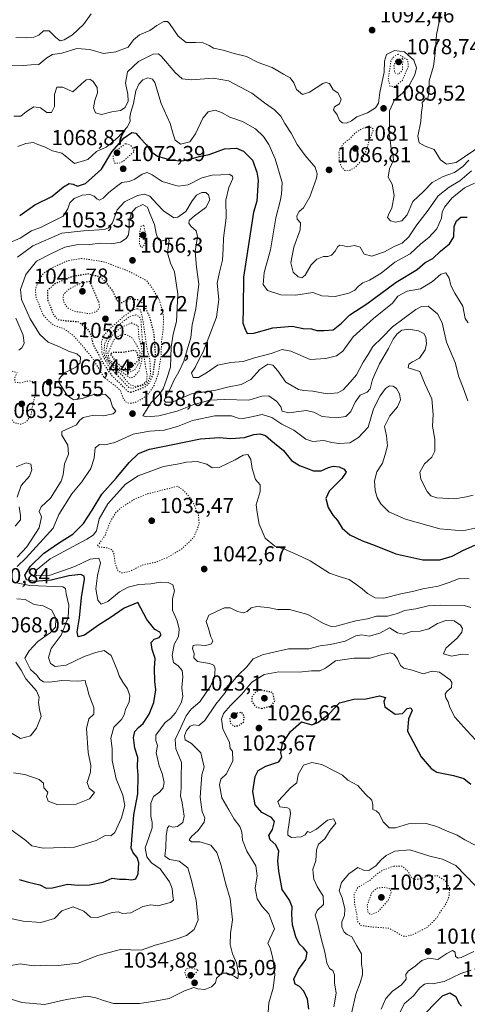
# Model space of a CAD drawing. Units: metres. Extents: x 576441 to 579874, y 4756619 to 4758971.
# Drawn here: x 577884 to 578091, y 4756998 to 4757452 of the extents above; entities that cross this region are included whole.
import ezdxf
from ezdxf.enums import TextEntityAlignment as Align

# ---------------------------------------------------------------- set-up
doc = ezdxf.new("R2010")
doc.units = ezdxf.units.M
doc.header["$MEASUREMENT"] = 0
doc.linetypes.add('DGN Style 5', pattern=[1.153612, 0.494405, -0.659207])
for name, color, linetype, lineweight in [('Curva de nivel maestra', 30, 'Continuous', 30), ('Curva de nivel maestra depresión', 30, 'DGN Style 5', 30), ('Curva de nivel normal', 30, 'Continuous', 0), ('Curva de nivel normal depresión', 30, 'DGN Style 5', 0), ('Provincia CxS', 1, 'Continuous', 0), ('Punto de cota en terreno', 7, 'Continuous', 0), ('Rótulo de curva de nivel directora', 7, 'Continuous', 0), ('Rótulo de punto de cota en terreno', 7, 'Continuous', 0)]:
    doc.layers.add(name, color=color, linetype=linetype, lineweight=lineweight)
doc.styles.add('Style-Arial', font='txt')

# ---------------------------------------------------------------- blocks, each defined once
blk = doc.blocks.new('5PATER')
at = {"layer": 'Provincia CxS', "linetype": 'Continuous', "lineweight": 0}
h = blk.add_hatch(color=51, dxfattribs=at)
edge = h.paths.add_edge_path()
edge.add_ellipse((0, 0), major_axis=(-0.11, -0.111), ratio=0.999422, start_angle=0, end_angle=360)

msp = doc.modelspace()

# ---------------------------------------------------------------- linework, layer by layer
at = {"layer": 'Curva de nivel maestra', "color": 30, "linetype": 'Continuous', "lineweight": 30, "flags": 128}
for points, elevation in [([(577884.06, 4757362.0601), (577891.02, 4757367.0201), (577898.96, 4757370.7601), (577904.3, 4757375.3301), (577906.86, 4757376.8301), (577908.81, 4757376.4901), (577910.74, 4757375.5401), (577914.41, 4757376.7801), (577921.79, 4757383.3701), (577926.65, 4757391.3801), (577932.28, 4757397.9501), (577935.86, 4757400.4301), (577937.7, 4757400.0501), (577939.62, 4757397.8201), (577942.56, 4757394.6301), (577944.64, 4757391.5401), (577947.65, 4757389.4201), (577954.15, 4757387.5201), (577958.95, 4757387.2901), (577963.22, 4757388.1701), (577966.96, 4757389.3001), (577971.55, 4757390.2401), (577978.53, 4757392.8701), (577984.19, 4757393.0701), (577987.34, 4757391.8001), (577991.45, 4757387.6001), (577993.59, 4757382.1001), (577994.1, 4757378.2801), (577993.45, 4757368.6501), (577992.02, 4757363.5401), (577987.3, 4757333.5401), (577987.19, 4757319.2101), (577987.05, 4757312.2101), (577988.16, 4757309.4901), (577989.11, 4757307.5601), (577992.19, 4757307.5901), (578000.84, 4757310.1701), (578009.77, 4757310.9501), (578014.91, 4757309.8401), (578018.81, 4757309.6401), (578021.2, 4757308.9001), (578024.61, 4757308.9501), (578028.8, 4757309.2401), (578032.66, 4757312.3501), (578036.37, 4757316.1801), (578044.32, 4757321.1501), (578057.86, 4757331.2001), (578067.53, 4757337.0601), (578071.19, 4757340.2501), (578074.72, 4757342.1901), (578078.32, 4757345.5101), (578082.41, 4757348.9601), (578084.52, 4757352.1401), (578084.63, 4757356.8701), (578085.63, 4757359.5401), (578087.64, 4757361.3001), (578090.68, 4757361.3301)], 1075), ([(577883.84, 4757055.3001), (577888.05, 4757054.0101), (577893.38, 4757052.7301), (577896.27, 4757051.2801), (577899.25, 4757051.3201), (577906.06, 4757053.0701), (577911.04, 4757052.6201), (577916.27, 4757052.7501), (577922.54, 4757054.0601), (577926.81, 4757055.8701), (577930.17, 4757055.3601), (577932.99, 4757055.3401), (577935.86, 4757055.0401), (577937.74, 4757055.6301), (577938.74, 4757057.8001), (577939.02, 4757062.9201), (577938.32, 4757065.4601), (577936.42, 4757067.5101), (577935.56, 4757069.7201), (577936.67, 4757085.1201), (577938.61, 4757094.8101), (577938.74, 4757103.4901), (577938.39, 4757107.0701), (577938.6, 4757111.5801), (577937.27, 4757115.9201), (577936.56, 4757120.8701), (577937.25, 4757123.5501), (577938.9, 4757125.4701), (577941.05, 4757127.3901), (577943.81, 4757131.6101), (577945.9, 4757136.9901), (577946.87, 4757142.9501), (577946.36, 4757146.7101), (577946.22, 4757152.9101), (577946.59, 4757157.3801), (577945.2, 4757161.4901), (577944.8, 4757164.8101), (577946.07, 4757166.3201), (577948.45, 4757167.0501), (577949.31, 4757168.2201), (577948.78, 4757169.5601), (577946.5, 4757170.6901), (577942.76, 4757175.4201), (577938.54, 4757183.2201), (577932.28, 4757180.5601), (577925.76, 4757176.1601), (577920.47, 4757172.7301), (577913.93, 4757168.2101), (577911.08, 4757167.3001), (577910.57, 4757169.6401), (577911.66, 4757176.0901), (577912.65, 4757185.5401), (577913.99, 4757194.0301), (577913.84, 4757195.3901), (577912.24, 4757196.2301), (577906.76, 4757195.6001), (577898.55, 4757193.5601), (577890.84, 4757192.8601), (577887.16, 4757193.6701), (577886.44, 4757195.8601), (577889.07, 4757199.9501), (577895.1, 4757205.8101), (577902.43, 4757211.0101), (577908.63, 4757214.8201), (577913.5, 4757219.7001), (577917.52, 4757225.8701), (577922.01, 4757233.3401), (577928.62, 4757240.6001), (577934.53, 4757247.9801), (577938.86, 4757252.0601), (577943.9, 4757254.0501), (577954.01, 4757256.1001), (577967.54, 4757258.9101), (577976.19, 4757259.5001), (577981.46, 4757259.0201), (577987.85, 4757259.4101), (577992.18, 4757260.8301), (577994.96, 4757261.2001), (577997.55, 4757260.4401), (577999.98, 4757258.2801), (578005.8, 4757253.3801), (578009.56, 4757248.9101), (578013.14, 4757246.4901), (578019.73, 4757244.0901), (578023.19, 4757244.0001), (578026.53, 4757245.6701), (578028.97, 4757246.2501), (578031.5, 4757245.9801), (578033.84, 4757244.8301), (578034.68, 4757243.4201), (578032.82, 4757240.5401), (578026.95, 4757234.5901), (578025.43, 4757231.3201), (578026.51, 4757227.1901), (578028.59, 4757223.6001), (578030.7, 4757221.0501), (578032.92, 4757217.6001), (578036.43, 4757214.4401), (578042.31, 4757211.6501), (578048.16, 4757209.5001), (578057.7, 4757205.7101), (578070.21, 4757202.8901), (578077.94, 4757202.9501), (578083.66, 4757204.7001), (578088.91, 4757207.4701), (578094.19, 4757209.6601)], 1050), ([(578017.48, 4756995.4101), (578016.88, 4756999.9001), (578015.28, 4757003.6201), (578013.24, 4757005.7701), (578011.14, 4757006.9001), (578010.61, 4757009.2101), (578012.81, 4757013.6201), (578016.16, 4757018.3601), (578016.68, 4757021.4601), (578015.06, 4757023.6601), (578013.02, 4757025.5001), (578011.47, 4757028.7701), (578010.02, 4757034.2701), (578009.63, 4757039.2301), (578009.86, 4757042.6901), (578008.67, 4757045.7401), (578005.21, 4757050.6801), (578003.73, 4757059.1201), (578003.24, 4757063.9201), (578003.7, 4757068.3801), (578002.3, 4757071.3201), (577999.6, 4757073.6101), (577999.11, 4757075.5401), (578000.68, 4757078.3401), (578001.61, 4757082.0401), (578000.26, 4757083.9401), (577995.8, 4757086.1401), (577992.78, 4757089.7501), (577991.66, 4757095.9001), (577992.71, 4757102.8501), (577994.06, 4757105.6201), (577997.63, 4757107.5401), (578003.62, 4757109.6001), (578005.03, 4757111.7601), (578004.67, 4757113.9801), (578005.42, 4757118.0701), (578009.02, 4757123.6001), (578014.15, 4757128.1501), (578018.86, 4757126.7601), (578021.6, 4757127.7501), (578026.83, 4757131.8101), (578031.66, 4757136.8401), (578038.32, 4757138.6401), (578043.98, 4757138.7501), (578050.09, 4757140.0401), (578052.84, 4757139.3901), (578052.08, 4757137.5401), (578052.61, 4757135.0801), (578057.42, 4757131.6901), (578060.68, 4757131.9401), (578062.85, 4757134.2001), (578064.62, 4757134.6301), (578065.28, 4757133.2601), (578063.57, 4757129.5401), (578063.08, 4757123.7801), (578069.3, 4757111.9401), (578073.95, 4757106.5601), (578076.56, 4757104.8601), (578084.24, 4757103.3401), (578089.14, 4757101.8801), (578092.36, 4757099.2801)], 1025), ([(578071.19, 4756993.3601), (578076.19, 4756998.3601), (578079.19, 4757001.5601), (578082.64, 4757002.9001), (578085.34, 4757001.2001), (578086.83, 4756998.0601), (578087.98, 4756996.6601)], 1000)]:
    msp.add_lwpolyline(points, dxfattribs=dict(at, elevation=elevation))
at = {"layer": 'Curva de nivel maestra depresión', "color": 30, "linetype": 'DGN Style 5', "lineweight": 30, "flags": 128}
for points, elevation in [([(577935.3, 4757280.3401), (577941.94, 4757282.8101), (577943.6, 4757284.3401), (577945.63, 4757288.4401), (577946.83, 4757297.0001), (577946.46, 4757302.8001), (577946.05, 4757307.7301), (577944.15, 4757314.8301), (577941.4, 4757321.0601), (577938.82, 4757323.0601), (577936.39, 4757323.2001), (577934.41, 4757323.6201), (577931.19, 4757321.6601), (577929.58, 4757321.7401), (577926.85, 4757327.4201), (577923.62, 4757331.5401), (577921.19, 4757333.6201), (577915.53, 4757335.0401), (577908.19, 4757333.7201), (577900.14, 4757330.4001), (577896.88, 4757327.3101), (577896.98, 4757322.7601), (577899.7, 4757316.1401), (577901.63, 4757313.9201), (577905.3, 4757313.4201), (577910.86, 4757313.0201), (577915.14, 4757309.9401), (577916.84, 4757307.0501), (577917.95, 4757302.3201), (577920.45, 4757297.8901), (577922.1, 4757294.4701), (577924.26, 4757291.2801), (577926.56, 4757288.0901), (577931.22, 4757283.6001), (577933.74, 4757280.9001), (577935.3, 4757280.3401)], 1050), ([(577934.51, 4757291.3801), (577936.19, 4757292.2101), (577939.1, 4757295.5401), (577938.06, 4757299.4101), (577936.5, 4757299.6201), (577931.75, 4757298.7601), (577927.32, 4757298.7601), (577925.84, 4757297.9501), (577929.1, 4757293.8401), (577931.95, 4757291.5301), (577934.51, 4757291.3801)], 1025), ([(577995.75, 4757134.2601), (578000.09, 4757135.4201), (578001.76, 4757137.6601), (578000.86, 4757141.6001), (577994.92, 4757142.8601), (577992.84, 4757141.6901), (577991.14, 4757139.5401), (577991.22, 4757137.4001), (577992.93, 4757135.1101), (577995.75, 4757134.2601)], 1025), ([(577983.06, 4757126.0401), (577985.34, 4757126.3301), (577987.46, 4757128.1401), (577987.74, 4757130.7201), (577986.52, 4757132.4401), (577983.16, 4757131.9001), (577981.07, 4757129.6601), (577981.28, 4757127.5901), (577983.06, 4757126.0401)], 1025)]:
    msp.add_lwpolyline(points, dxfattribs=dict(at, elevation=elevation))
at = {"layer": 'Curva de nivel normal', "color": 30, "linetype": 'Continuous', "lineweight": 0, "flags": 128}
for points, elevation in [([(578079.46, 4757460.26), (578076.44, 4757445.68), (578075.9, 4757437.05), (578075.04, 4757431.08), (578073.07, 4757424.21), (578073, 4757419.56), (578072.22, 4757415.24), (578071.68, 4757416.18), (578069.8, 4757414.31), (578069.92, 4757412.6), (578069.53, 4757409.88), (578069.15, 4757405.4), (578067.86, 4757398.65), (578068.38, 4757395.6), (578071.2, 4757394.12), (578075.35, 4757392.5), (578078.29, 4757387.82), (578081.14, 4757385.82), (578085.55, 4757386.56), (578097.5, 4757394.73)], 1095), ([(577882.33, 4757444.27), (577887.06, 4757444.18), (577890.6, 4757444.35), (577892.86, 4757445.42), (577894.97, 4757447.3), (577897.67, 4757447.36), (577900.75, 4757444.26), (577902.74, 4757442.77), (577904.61, 4757443.12), (577908.38, 4757445.48), (577913.56, 4757450.3), (577917.1, 4757455.21)], 1095), ([(577880.2, 4757431.14), (577885.76, 4757431.32), (577889.35, 4757431.6), (577892.92, 4757431.86), (577896.53, 4757434.87), (577899.19, 4757436.34), (577903.53, 4757436.97), (577910.43, 4757439.26), (577916.49, 4757438.7), (577922.67, 4757436.88), (577928.47, 4757437.65), (577934.05, 4757439.87), (577936.63, 4757443.2), (577939.36, 4757445.54), (577944.2, 4757447.56), (577947.34, 4757449.74), (577950.56, 4757451.59), (577952.31, 4757451.65), (577953.28, 4757450.77), (577957.18, 4757444.96), (577960.9, 4757441.92), (577965.28, 4757442.02), (577968.81, 4757441.74), (577971.53, 4757440.53), (577973.57, 4757439.28), (577978.02, 4757438.48), (577983.07, 4757436.92), (577988.68, 4757435.53), (577994.16, 4757432.78), (578000.57, 4757430.35), (578005.79, 4757427.33), (578008.96, 4757425.64), (578010.61, 4757423.29), (578011.89, 4757420.21), (578014.62, 4757417.96), (578017.86, 4757418.95), (578023.94, 4757422.99), (578025.4, 4757423.55), (578027.13, 4757422.96), (578028.8, 4757420.16), (578030.83, 4757418.69), (578032.42, 4757415.85), (578031.65, 4757413.65), (578029.32, 4757412.22), (578028.92, 4757410.9), (578030.59, 4757408.59), (578031.72, 4757405.93), (578032.99, 4757404.8), (578034.94, 4757404.68), (578037.19, 4757405.73), (578039.61, 4757407.67), (578044.53, 4757409.51), (578048.36, 4757411.76), (578049.68, 4757413.94), (578050.29, 4757418.87), (578052.23, 4757428.21), (578052.42, 4757433.4), (578053.42, 4757436.49), (578057.01, 4757438.33), (578061.75, 4757437.66), (578065.96, 4757433.78), (578067.19, 4757430.22), (578066.49, 4757426.96), (578063.8, 4757422.02), (578060.68, 4757418.54), (578057.06, 4757415.47), (578054.69, 4757410.43), (578054.83, 4757404.18), (578054.64, 4757399.61), (578055.05, 4757396.89), (578055.54, 4757392.85), (578056.36, 4757390.7), (578056.59, 4757387.67), (578054.74, 4757383.59), (578054.12, 4757379.77), (578055.96, 4757376.46), (578056.87, 4757371.25), (578055.84, 4757365.35), (578054.5, 4757362.86), (578053.85, 4757361.16), (578055.29, 4757359.54), (578057.47, 4757358.93), (578060.39, 4757359.54), (578062.85, 4757362.35), (578065.53, 4757368.47), (578070.4, 4757373.17), (578074.46, 4757377.26), (578079.59, 4757380.06), (578084.7, 4757381.86), (578088.59, 4757384.69), (578091.39, 4757387.6)], 1090), ([(577881.29, 4757407.96), (577884.56, 4757407.97), (577887.19, 4757410.07), (577890.62, 4757412.26), (577893.59, 4757411.73), (577896.62, 4757409.58), (577898.81, 4757409.6), (577900.15, 4757412.32), (577900.11, 4757417.87), (577901.14, 4757421.28), (577904, 4757421.34), (577908.62, 4757419.15), (577912.41, 4757422.73), (577914.76, 4757424.72), (577916.4, 4757424.98), (577917.95, 4757423.96), (577919.84, 4757421.19), (577919.97, 4757418.65), (577918.73, 4757415.23), (577918.18, 4757411.78), (577918.99, 4757409.48), (577921.87, 4757408.66), (577926.62, 4757409.9), (577930.53, 4757410.54), (577932.78, 4757411.95), (577934.12, 4757414.9), (577933.98, 4757418.06), (577932.82, 4757423.1), (577933.74, 4757428.42), (577938.96, 4757433.13), (577945.61, 4757436.63), (577948.14, 4757436.67), (577949.56, 4757435.42), (577955.79, 4757428.09), (577959, 4757425.13), (577963.41, 4757424.69), (577973.31, 4757425.45), (577980.43, 4757424.21), (577991.17, 4757418.51), (577997.05, 4757414.04), (578001.63, 4757410.78), (578004.6, 4757407.94), (578006.5, 4757404.6), (578009.43, 4757400.11), (578012.14, 4757394.82), (578015.8, 4757389.81), (578020.38, 4757384.39), (578021.37, 4757381.29), (578021.04, 4757379.24), (578017.93, 4757370.61), (578015, 4757365.64), (578013.01, 4757363.89), (578011.96, 4757361.82), (578012.21, 4757360.41), (578013.66, 4757358.67), (578013.46, 4757355.48), (578010.66, 4757347.36), (578009.22, 4757340.11), (578010.28, 4757335.84), (578012.64, 4757333.66), (578014.28, 4757333.18), (578015.78, 4757334.52), (578018.61, 4757339.2), (578021.16, 4757341.93), (578024.28, 4757343.06), (578026.24, 4757343.05), (578028.05, 4757343.76), (578029.75, 4757345.62), (578030.85, 4757347.7), (578031.79, 4757348.38), (578033.01, 4757348.24), (578035.19, 4757347.62), (578038.63, 4757348.2), (578041.25, 4757347.42), (578043.12, 4757344.13), (578046.64, 4757343.28), (578052.39, 4757345.31), (578056.86, 4757347.66), (578060.62, 4757349.29), (578063.62, 4757352.13), (578067.43, 4757357.71), (578072.6, 4757364.55), (578077.29, 4757371.04), (578082.31, 4757375.18), (578087.2, 4757378.08), (578092.58, 4757382.62)], 1085), ([(577883.18, 4757393.85), (577886.92, 4757395.28), (577890.42, 4757395.7), (577892.48, 4757394.9), (577895.46, 4757393.81), (577899.18, 4757391.88), (577903.43, 4757390.76), (577905.08, 4757389.56), (577906.75, 4757388.26), (577909.35, 4757385.98), (577915.45, 4757387.88), (577919.45, 4757391.64), (577924.03, 4757393.62), (577926.22, 4757395.48), (577929.32, 4757398.02), (577933.73, 4757402.83), (577935.09, 4757405.52), (577934.89, 4757407.45), (577935.3, 4757409.8), (577936.53, 4757413.83), (577937.73, 4757419.6), (577939, 4757422.71), (577940.86, 4757424.75), (577943.16, 4757425.7), (577945.31, 4757424.98), (577946.37, 4757423.47), (577949.36, 4757413.84), (577953.56, 4757404.54), (577954.91, 4757399.63), (577955.75, 4757396.91), (577958.29, 4757394.97), (577962.52, 4757396.08), (577965.19, 4757399.76), (577968.53, 4757407), (577971.11, 4757409.91), (577974.24, 4757410.67), (577977.25, 4757409.6), (577981.01, 4757407.41), (577986.89, 4757405.45), (577992.89, 4757402.11), (577996.62, 4757398.5), (577999.01, 4757394.78), (578002.04, 4757388.14), (578005.24, 4757377.21), (578004.93, 4757371.86), (578004.34, 4757368.72), (578002.32, 4757361), (577999.84, 4757346.19), (577996.94, 4757335.71), (577996.47, 4757330.11), (577998.44, 4757327.44), (578004.61, 4757325.36), (578011.48, 4757325.23), (578019.33, 4757326.4), (578023.59, 4757324.96), (578029.63, 4757324.61), (578035.97, 4757326.14), (578038.76, 4757327.57), (578040.38, 4757329.44), (578042.5, 4757330.94), (578045.59, 4757332.16), (578050.9, 4757335.34), (578057.19, 4757340.42), (578064.26, 4757344.3), (578069.15, 4757348.92), (578072.95, 4757351.87), (578076.54, 4757355.87), (578078.71, 4757360.87), (578079.04, 4757363.54), (578080.16, 4757365.91), (578083.52, 4757370.03), (578089.44, 4757374.85), (578094.05, 4757376.9)], 1080), ([(578091.03, 4757312.48), (578089.74, 4757314.45), (578088.6, 4757320.17), (578084.84, 4757326.19), (578083.01, 4757329.69), (578082.24, 4757333.01), (578080.79, 4757335.52), (578078.52, 4757334.99), (578074.53, 4757331.55), (578069.06, 4757328.21), (578062.91, 4757327.12), (578058.65, 4757324.79), (578056.13, 4757321.54), (578047.32, 4757314.42), (578038.03, 4757306.02), (578033.15, 4757299.39), (578030.31, 4757297.13), (578025.33, 4757296.02), (578018.11, 4757295.52), (578009.2, 4757299.32), (578005.26, 4757300.06), (578000.14, 4757298.28), (577992.49, 4757296.28), (577987.17, 4757294.51), (577981.44, 4757294.08), (577975.31, 4757292.82), (577970.74, 4757289.64), (577966.56, 4757287.22), (577964.15, 4757287.18), (577963.41, 4757289.4), (577965.1, 4757291.87), (577966.78, 4757295.34), (577968.82, 4757299), (577971.33, 4757305.78), (577974.97, 4757315.06), (577975.93, 4757323.17), (577975.26, 4757330.78), (577976.36, 4757335.87), (577977.6, 4757341.43), (577978.04, 4757346.57), (577978.13, 4757351.6), (577979.42, 4757361), (577979.19, 4757369.15), (577980.63, 4757374.97), (577982.37, 4757379.18), (577982.21, 4757380.15), (577980.71, 4757381.16), (577976.89, 4757380.77), (577972.86, 4757380.71), (577968.19, 4757379.43), (577961.8, 4757376.22), (577957.27, 4757375.62), (577949.78, 4757377.78), (577945.14, 4757380.89), (577942.85, 4757381.83), (577940.53, 4757381.09), (577937.2, 4757378.78), (577934.56, 4757377.72), (577931.26, 4757377.22), (577928.73, 4757375.4), (577925.17, 4757372.63), (577922.56, 4757369.96), (577920.9, 4757369.15), (577919.61, 4757369.72), (577918.42, 4757371.03), (577916.47, 4757371.7), (577912.86, 4757371.35), (577909.19, 4757369.84), (577907.14, 4757367.84), (577906.31, 4757365.06), (577904.14, 4757361.72), (577898.96, 4757359.07), (577893.73, 4757356.54), (577889.45, 4757354.89), (577884.34, 4757351.54), (577879.21, 4757349.39)], 1070), ([(577883.07, 4757342.74), (577890.19, 4757347.98), (577903.44, 4757353.94), (577913.53, 4757354.88), (577923.19, 4757355.63), (577925.04, 4757356.28), (577926.93, 4757358.67), (577929.11, 4757364.58), (577932.43, 4757368.33), (577938.48, 4757371.33), (577941.63, 4757371.83), (577944.11, 4757370.97), (577947.31, 4757367.45), (577950.47, 4757364.14), (577955.16, 4757361.01), (577957.12, 4757361.29), (577960.72, 4757363.86), (577963.6, 4757368.87), (577965.61, 4757371.44), (577968.09, 4757372.68), (577969.96, 4757372.64), (577971.18, 4757371.65), (577971.78, 4757369.31), (577969.91, 4757365.7), (577964.74, 4757361.91), (577962.34, 4757359.72), (577962.07, 4757358.56), (577963.06, 4757357.07), (577965.54, 4757354.96), (577966.06, 4757352.36), (577965.04, 4757345.46), (577965.6, 4757338.19), (577966.72, 4757330.3), (577965.38, 4757318.87), (577963.74, 4757311.54), (577963.02, 4757305.59), (577961.35, 4757299.94), (577959.88, 4757294.77), (577957.52, 4757289.75), (577955.17, 4757285.87), (577953.81, 4757282.52), (577950.79, 4757276.76), (577951.38, 4757275.8), (577954.49, 4757275.71), (577958.5, 4757277.54), (577963.3, 4757279.65), (577974.56, 4757281.39), (577979.91, 4757282.78), (577986.32, 4757283.95), (577990.68, 4757286.25), (577994.86, 4757290.93), (577998.54, 4757293.39), (578000.86, 4757292.86), (578003.19, 4757290.33), (578006.86, 4757285.01), (578012.82, 4757281.6), (578015.23, 4757281.13), (578019.44, 4757280.88), (578025.95, 4757279.59), (578030.89, 4757280.11), (578033.3, 4757281.48), (578036.59, 4757285.08), (578039.57, 4757288.46), (578042.66, 4757294.23), (578044.91, 4757297.8), (578047.04, 4757301.54), (578051.29, 4757305.54), (578056.11, 4757310.66), (578066.96, 4757318.61), (578069.46, 4757319.99), (578072.6, 4757320.07), (578076.89, 4757316.57), (578078.99, 4757312.41), (578081.08, 4757303.56), (578085.08, 4757294.13), (578086.74, 4757287.47), (578088.79, 4757282.37), (578090.86, 4757276.34)], 1065), ([(577882.86, 4757204.18), (577887.41, 4757208.99), (577893, 4757217.73), (577894.14, 4757222.82), (577893.1, 4757225.34), (577893.89, 4757227.42), (577898.3, 4757231.43), (577903.25, 4757239.21), (577904.12, 4757242.21), (577904.74, 4757247.26), (577906.64, 4757251.76), (577906.28, 4757255.96), (577903.44, 4757260.52), (577903.5, 4757262.17), (577906.86, 4757263.84), (577910.32, 4757265.36), (577911.69, 4757267.32), (577913.38, 4757268.64), (577917.47, 4757269.6), (577922.74, 4757269.52), (577927.14, 4757270.39), (577928.42, 4757271.62), (577926.84, 4757273.61), (577925.84, 4757277.14), (577923.71, 4757279.31), (577918.68, 4757279.52), (577912.84, 4757277.47), (577909.1, 4757276.85), (577906.11, 4757278.64), (577902.22, 4757284.68), (577902.29, 4757286.5), (577904.7, 4757289.27), (577909.97, 4757291.97), (577912.01, 4757293.9), (577912.07, 4757296.64), (577910.37, 4757298.15), (577906.56, 4757299.35), (577902.39, 4757301.4), (577897.17, 4757303.52), (577893.3, 4757306.98), (577888.94, 4757314.28), (577884.91, 4757323.25), (577884.49, 4757327.84), (577886.85, 4757334.76), (577891.85, 4757340.94), (577898.67, 4757344.51), (577904.86, 4757347.36), (577910.27, 4757348.43), (577916.37, 4757348.63), (577921.19, 4757349.18), (577926.53, 4757348.99), (577930.64, 4757349.74), (577933.2, 4757351.45), (577934.26, 4757353.16), (577934.62, 4757355.73), (577934.62, 4757359.53), (577935.73, 4757363.21), (577937.74, 4757365.58), (577940.84, 4757367.09), (577942.99, 4757365.88), (577944.05, 4757362.95), (577946.21, 4757357.87), (577947.06, 4757353.71), (577947.98, 4757350.98), (577949.38, 4757350.2), (577950.95, 4757350.58), (577952.61, 4757351.57), (577953, 4757350.42), (577952.35, 4757344.81), (577953.65, 4757340.02), (577955.44, 4757336), (577957.05, 4757325.66), (577956.43, 4757313.11), (577954.86, 4757307.21), (577953.9, 4757301.24), (577953.6, 4757291.95), (577951.87, 4757286.31), (577950.29, 4757282), (577948.43, 4757279.26), (577944.69, 4757275.56), (577940.86, 4757269.54), (577942.61, 4757269.01), (577948.29, 4757269.44), (577956.72, 4757271.64), (577964.44, 4757274.76), (577971.76, 4757276.73), (577978.52, 4757277.03), (577989.75, 4757276.72), (577995.88, 4757278.56), (577999.03, 4757278.71), (578002.8, 4757276.15), (578004.65, 4757273.64), (578005.27, 4757271.66), (578008.36, 4757270.81), (578016.25, 4757271.91), (578019.88, 4757271.22), (578023.66, 4757269.14), (578030.19, 4757268.57), (578034.53, 4757269.18), (578036.86, 4757271.4), (578038.86, 4757275.77), (578041.19, 4757278.96), (578044.37, 4757280.42), (578045.82, 4757282.02), (578046.84, 4757286.21), (578050.09, 4757293.46), (578054.3, 4757300.51), (578056.52, 4757304.9), (578058.32, 4757307.42), (578060.5, 4757308.99), (578063.46, 4757309.52), (578068.2, 4757308.76), (578070.65, 4757307.54), (578071.49, 4757305.84), (578071.9, 4757302.91), (578071.22, 4757299.9), (578068.65, 4757296.14), (578065.31, 4757294.44), (578063.66, 4757293.35), (578063.43, 4757291.7), (578065.82, 4757290.8), (578068.69, 4757289.88), (578071.22, 4757284.02), (578074.33, 4757277.26), (578074.85, 4757270.1), (578074.66, 4757264.66), (578075.71, 4757258.72), (578075.64, 4757253.16), (578074.28, 4757250.39), (578070.9, 4757247.3), (578068.77, 4757243.51), (578069.21, 4757240.22), (578072.17, 4757234.52), (578073.76, 4757232.44), (578076.58, 4757231.59), (578084.91, 4757231.06), (578090.37, 4757232.1), (578093.42, 4757232.88)], 1060), ([(577883.6, 4757299.82), (577885.09, 4757300.82), (577886.18, 4757302.94), (577885.58, 4757306.81), (577882.28, 4757314.54)], 1065), ([(577882.82, 4757199.84), (577887.1, 4757203.91), (577899.54, 4757217.54), (577902.09, 4757223.82), (577908.14, 4757233.43), (577912.77, 4757239.05), (577916.85, 4757245.08), (577918.38, 4757249.87), (577918.94, 4757254.68), (577920.86, 4757256.16), (577923.39, 4757256), (577927.91, 4757257.12), (577936.37, 4757260.94), (577943.91, 4757262.45), (577950.7, 4757262.87), (577956.86, 4757264.52), (577963.86, 4757267.26), (577974.2, 4757269.44), (577981.88, 4757269.41), (577984.86, 4757268.45), (577987.19, 4757268.24), (577991.07, 4757268.98), (577995.94, 4757270.16), (578000.37, 4757268.69), (578005.05, 4757265.69), (578010.66, 4757262.91), (578016.09, 4757258.73), (578019.31, 4757257.54), (578024.37, 4757258.03), (578028.11, 4757257.11), (578031.42, 4757256.63), (578036.42, 4757257), (578040.45, 4757259.44), (578044.86, 4757264.26), (578047.33, 4757272.7), (578050.41, 4757278.72), (578052.84, 4757282.16), (578054.75, 4757283.28), (578056.47, 4757283.15), (578057.92, 4757282.14), (578059.44, 4757279.58), (578059.86, 4757276.79), (578058.41, 4757273.7), (578054.98, 4757269.53), (578052.49, 4757264.54), (578053.44, 4757260.24), (578053.83, 4757255.68), (578052.82, 4757251.54), (578051.6, 4757247.54), (578048.89, 4757243.54), (578047.79, 4757239.4), (578048.12, 4757235.01), (578049.07, 4757231.75), (578050.77, 4757228.78), (578054.49, 4757225.17), (578062.09, 4757221.77), (578077.95, 4757217.3), (578088.66, 4757216.41), (578094.22, 4757217.54)], 1055), ([(577877.61, 4757037.64), (577885.63, 4757035.98), (577893.81, 4757035.39), (577900.09, 4757037.29), (577903.53, 4757040.82), (577908.71, 4757042.65), (577913.59, 4757040.58), (577916.71, 4757037.9), (577920.03, 4757037.69), (577926.69, 4757039.95), (577929.66, 4757040.3), (577931.35, 4757039.48), (577935.3, 4757039.78), (577940.97, 4757042.82), (577944.64, 4757043.56), (577947.86, 4757043.12), (577953.59, 4757044.65), (577955.06, 4757045.73), (577954.7, 4757047.66), (577954.44, 4757051.12), (577953.18, 4757054.2), (577948.87, 4757060.22), (577944.9, 4757062.92), (577942.68, 4757065.7), (577941.9, 4757069.92), (577943.73, 4757074.65), (577945.18, 4757079.05), (577945.25, 4757081.54), (577944.53, 4757084.54), (577944.58, 4757090.54), (577945.81, 4757093.56), (577948.56, 4757095.64), (577950.35, 4757097.56), (577950.74, 4757100.03), (577949.75, 4757104.16), (577948.48, 4757107.7), (577947.74, 4757111.18), (577947.1, 4757113.75), (577947.62, 4757117.18), (577946.85, 4757119.54), (577946.94, 4757121.87), (577951.19, 4757127.78), (577953.66, 4757129.6), (577956, 4757132.21), (577958.62, 4757136.87), (577959.34, 4757139.87), (577958.83, 4757143.87), (577959.4, 4757148.93), (577958.99, 4757151.86), (577957.27, 4757153.95), (577955.08, 4757155.54), (577954.36, 4757158.68), (577955.34, 4757163.88), (577957.34, 4757167.54), (577957.63, 4757170.85), (577956.69, 4757174.83), (577954.62, 4757179.76), (577954.65, 4757185.06), (577955.53, 4757188.65), (577954.71, 4757191.4), (577952.53, 4757192.48), (577948.86, 4757192.56), (577944.56, 4757191.84), (577939.12, 4757191.48), (577934.1, 4757190.36), (577930.19, 4757188.22), (577924.76, 4757183.7), (577921.72, 4757182.51), (577920.18, 4757184.3), (577919.17, 4757189.49), (577919.9, 4757195.69), (577921.39, 4757201.6), (577920.62, 4757203.67), (577916.59, 4757203.19), (577909.53, 4757199.9), (577898.17, 4757195.79), (577891.74, 4757195.65), (577891.05, 4757196.2), (577891.42, 4757197.93), (577898.17, 4757203.35), (577914.99, 4757212.56), (577917.96, 4757214.28), (577919.56, 4757216.36), (577920.76, 4757221.87), (577924.68, 4757228.82), (577932.86, 4757237.88), (577938.76, 4757241.8), (577950.44, 4757246), (577956.76, 4757247.14), (577961.05, 4757248.06), (577965.97, 4757248.37), (577970.39, 4757247.16), (577972.86, 4757245.51), (577976.19, 4757245.56), (577983.58, 4757249.15), (577987.17, 4757251.34), (577989.32, 4757251.62), (577990.68, 4757249.31), (577991.36, 4757245.18), (577992.93, 4757240.12), (577995.05, 4757237.52), (577995.02, 4757234.48), (577993.21, 4757228.31), (577993.6, 4757224.82), (577994.56, 4757219.35), (577997.29, 4757212.98), (578001.82, 4757209.3), (578006.24, 4757207.8), (578012.33, 4757205.22), (578018.21, 4757202.44), (578027.05, 4757196.72), (578031.49, 4757195.2), (578036.19, 4757193.8), (578039.14, 4757191.76), (578042.21, 4757189.58), (578044.66, 4757187.46), (578048.1, 4757185.38), (578052.11, 4757185.17), (578059.96, 4757187.27), (578065.37, 4757188.32), (578070.16, 4757189.48), (578077.28, 4757190.7), (578082.69, 4757192.62), (578086.86, 4757194.3), (578091.53, 4757194.15)], 1045), ([(577882.93, 4757231.87), (577884.81, 4757237.27), (577888.52, 4757241.62), (577889.65, 4757244.58), (577889.12, 4757247.13), (577886.99, 4757247.73), (577882.46, 4757245.88)], 1065), ([(577882.03, 4757218.56), (577884.48, 4757221.44), (577884.41, 4757223.49), (577883.87, 4757227.44)], 1065), ([(577877.26, 4757080.28), (577886.95, 4757073.3), (577889.71, 4757070.85), (577894.84, 4757069.71), (577909.34, 4757070.24), (577919.3, 4757073.34), (577923.52, 4757075.62), (577926.14, 4757075.38), (577927.98, 4757076.92), (577931.12, 4757083.7), (577932.64, 4757089.45), (577931.6, 4757094.24), (577928.58, 4757101.77), (577926.74, 4757110.18), (577926.77, 4757115.78), (577926.08, 4757120.49), (577927.46, 4757125.57), (577931.01, 4757129.2), (577932.34, 4757131.27), (577932.92, 4757133.81), (577934.62, 4757137.26), (577934.95, 4757140.08), (577933.81, 4757143.38), (577931.69, 4757146.35), (577930.03, 4757149.4), (577929.09, 4757152.18), (577926.33, 4757158.78), (577923.09, 4757160.98), (577919.22, 4757160.15), (577913.89, 4757158.21), (577905.54, 4757154.26), (577900.5, 4757153.69), (577898.23, 4757155.04), (577897.3, 4757157.85), (577898.54, 4757161.9), (577903.23, 4757168.13), (577906.39, 4757176.27), (577906.79, 4757182.06), (577905.52, 4757187.2), (577905.22, 4757189.73), (577903.94, 4757190.49), (577888.79, 4757191.02), (577882.64, 4757192.32)], 1055), ([(577879.19, 4757015.32), (577884.22, 4757016.27), (577887.23, 4757015.77), (577890.96, 4757015.38), (577896.46, 4757015.68), (577901.94, 4757015.48), (577910.98, 4757016.6), (577920.07, 4757020.14), (577930.64, 4757022.86), (577940.19, 4757022.58), (577946.62, 4757024.93), (577951.7, 4757026.37), (577957.17, 4757028.06), (577961, 4757029.32), (577964.53, 4757032.22), (577966.37, 4757036.66), (577965.57, 4757045.55), (577963.32, 4757054.83), (577961.64, 4757060.66), (577957.59, 4757063.74), (577953.25, 4757064.55), (577951.09, 4757066.01), (577951.54, 4757069.96), (577951.6, 4757075.55), (577952.22, 4757079.11), (577953.06, 4757080.09), (577954.7, 4757079.5), (577956.96, 4757079.74), (577959.33, 4757081.52), (577959.98, 4757084.56), (577959.03, 4757090.62), (577958.3, 4757093.89), (577958.65, 4757097.54), (577958.64, 4757102.21), (577958.7, 4757109.3), (577956.12, 4757115.6), (577955.86, 4757119.97), (577958.43, 4757125.54), (577960.86, 4757130.93), (577963.2, 4757133.87), (577967.23, 4757137.35), (577972.2, 4757144.5), (577973.9, 4757148.87), (577974.22, 4757152.56), (577973.72, 4757154.33), (577971.68, 4757155.1), (577966.07, 4757155.98), (577964.38, 4757157.59), (577964.52, 4757159.65), (577963.76, 4757161.9), (577964.07, 4757163.34), (577965.67, 4757163.66), (577969.97, 4757163.43), (577972.59, 4757164.07), (577973.21, 4757165.49), (577972.27, 4757167.42), (577971.21, 4757171.23), (577970.16, 4757174.46), (577971.33, 4757177.39), (577974.86, 4757179.12), (577978.53, 4757180.74), (577981.19, 4757180.72), (577984.65, 4757179.04), (577987.35, 4757178.41), (577988.98, 4757179), (577990.86, 4757180.72), (577993.53, 4757181.44), (577998.53, 4757180.9), (578003.01, 4757180.02), (578008.58, 4757179.94), (578017.12, 4757177.71), (578024.3, 4757173.56), (578027.88, 4757172.12), (578030.12, 4757172.23), (578039.2, 4757174.8), (578044.65, 4757175.74), (578048.83, 4757176.84), (578053.9, 4757176.98), (578058.44, 4757178.08), (578061.75, 4757179.59), (578066.92, 4757180.37), (578072.53, 4757181.75), (578078.46, 4757181.93), (578089.26, 4757181.88), (578092.28, 4757180.88)], 1040), ([(577881.17, 4757104.58), (577886.42, 4757103.77), (577893.05, 4757101.4), (577894.99, 4757099.72), (577895.22, 4757097.61), (577897, 4757095.54), (577896.48, 4757093.54), (577897.2, 4757091.51), (577901.7, 4757089.78), (577910.16, 4757090.06), (577916.35, 4757092.53), (577918.6, 4757095.37), (577916.06, 4757097.5), (577915.18, 4757100.03), (577916.76, 4757104.83), (577916.96, 4757107.98), (577915.64, 4757113.91), (577914.82, 4757125.05), (577915.93, 4757129.48), (577918.35, 4757131.6), (577918.3, 4757134.65), (577915.98, 4757140.65), (577915.18, 4757143.88), (577914.52, 4757145.64), (577914.32, 4757147.12), (577910.86, 4757146.89), (577903.45, 4757147.2), (577897.92, 4757146.44), (577895.03, 4757146.58), (577893.4, 4757147.69), (577891.96, 4757149.65), (577889.1, 4757152.22), (577886.49, 4757157.54), (577888.44, 4757160.94), (577892.37, 4757165.21), (577898.08, 4757169.21), (577900.57, 4757171.88), (577900.8, 4757175.81), (577898.94, 4757179.7), (577894.95, 4757181.66), (577890.81, 4757182.33), (577886.65, 4757184.64), (577882.81, 4757184.98)], 1060), ([(577880.05, 4757000.01), (577885.08, 4756998.42), (577895.56, 4756997.57), (577905.73, 4756999.8), (577915.28, 4757001.32), (577919.18, 4757000.5), (577922.81, 4756999.3), (577927.29, 4756997.97), (577939.34, 4756997.99), (577946.49, 4756999.1), (577953, 4757000.31), (577960.14, 4757003.77), (577964.36, 4757005.34), (577966.31, 4757004.7), (577969.49, 4757004.5), (577972.64, 4757005.66), (577974.42, 4757007.54), (577974.9, 4757009.69), (577977.47, 4757011.93), (577980.01, 4757012.02), (577983.27, 4757010.46), (577984.77, 4757009.39), (577985.12, 4757011.97), (577984.16, 4757016.75), (577982.28, 4757020.94), (577981.21, 4757025.18), (577981.36, 4757030.36), (577982.34, 4757036.55), (577981.28, 4757046.28), (577979.2, 4757053.13), (577976.87, 4757062.21), (577975.01, 4757067.69), (577972.24, 4757071.14), (577967.19, 4757072.6), (577963.37, 4757072.7), (577962.25, 4757073.59), (577963.33, 4757075.14), (577966.5, 4757077.92), (577969.22, 4757081.8), (577969.47, 4757083.69), (577968.26, 4757086.57), (577967.4, 4757093.32), (577968.14, 4757103.54), (577969.22, 4757107.21), (577967.6, 4757113.75), (577963.33, 4757118.03), (577960.42, 4757119.75), (577960.08, 4757121.64), (577961.04, 4757124.11), (577962.74, 4757126.13), (577964.36, 4757126.63), (577966.74, 4757126.43), (577969.53, 4757128.66), (577974.53, 4757136.33), (577978.6, 4757141.13), (577981.43, 4757145.44), (577984.73, 4757149.54), (577988.94, 4757153.54), (577991.81, 4757157.18), (577996.14, 4757159.08), (578000.01, 4757159.9), (578008.19, 4757161.84), (578017.52, 4757161.88), (578022.82, 4757163.25), (578027.57, 4757163.86), (578034.34, 4757165.41), (578039.22, 4757167.83), (578041.92, 4757168.26), (578045.36, 4757167.71), (578050.32, 4757168.99), (578054.82, 4757171.5), (578058.41, 4757169.26), (578061.22, 4757168.57), (578064.88, 4757169.77), (578068.92, 4757169.91), (578072.88, 4757171.09), (578076.86, 4757173.55), (578080.82, 4757174.95), (578084.54, 4757174.82), (578087.48, 4757172.83), (578088.45, 4757171.21), (578088.15, 4757169.48), (578085.93, 4757166.79), (578080.8, 4757162.18), (578079.7, 4757159.57), (578083.38, 4757158.43), (578088.25, 4757159.42), (578091.23, 4757159.21)], 1035), ([(577998.79, 4756993.87), (577999.12, 4756998.21), (578001.02, 4757005.08), (578001.78, 4757011.38), (578000.94, 4757018.95), (577999.62, 4757023.73), (577998.57, 4757025.65), (577999.46, 4757027.86), (578001.69, 4757032.5), (577999.07, 4757039.35), (577995.98, 4757042.81), (577993.65, 4757046.33), (577992.82, 4757051.31), (577993.72, 4757056.98), (577993.04, 4757061.53), (577988.92, 4757068.32), (577986.84, 4757073.42), (577986.62, 4757077.15), (577985.7, 4757079.73), (577983.09, 4757083.05), (577980.62, 4757087.51), (577977.37, 4757092.99), (577976.29, 4757099.03), (577976.86, 4757101.59), (577979.58, 4757104.09), (577982.5, 4757110.1), (577982.24, 4757114.47), (577981.26, 4757115.77), (577980.94, 4757118.54), (577977.79, 4757124.9), (577977.14, 4757129.32), (577978.15, 4757131.87), (577981.34, 4757135.62), (577986.53, 4757140.86), (577991.19, 4757146.46), (577996.85, 4757149.94), (578003.7, 4757151.17), (578013.01, 4757151.08), (578018.73, 4757151.62), (578022.53, 4757151.63), (578025.19, 4757152.91), (578029.86, 4757156.31), (578038.45, 4757157.47), (578045.87, 4757157.54), (578050.9, 4757159.09), (578055.02, 4757159.99), (578056.96, 4757159.37), (578058.46, 4757157.22), (578059.86, 4757154.08), (578061.38, 4757152.86), (578065.16, 4757152.02), (578070.37, 4757150.28), (578074.52, 4757151.44), (578077.84, 4757151.07), (578082.79, 4757147.57), (578083.55, 4757146.23), (578083.34, 4757143.97), (578081.24, 4757142.15), (578080.38, 4757140.82), (578080.73, 4757139.2), (578081.9, 4757137.4), (578082.6, 4757134.74), (578084.93, 4757130.28), (578090.47, 4757124.15), (578094.4, 4757119.75)], 1030), ([(577879.87, 4757123.22), (577884.45, 4757120.35), (577889.09, 4757121.64), (577891.88, 4757125.11), (577893.94, 4757130.62), (577893.18, 4757133.86), (577892.71, 4757137), (577893.06, 4757139.48), (577891.84, 4757142.37), (577886.92, 4757147.91), (577884.72, 4757151.9), (577882.22, 4757155.59)], 1065), ([(578029.07, 4756996.44), (578030.1, 4757002.76), (578029.32, 4757007.45), (578029.42, 4757011.2), (578028.66, 4757013.2), (578026.99, 4757014.14), (578025.76, 4757016.76), (578024.9, 4757021.67), (578023.15, 4757027.97), (578021.5, 4757035.15), (578020.51, 4757038.75), (578021.43, 4757041), (578024.22, 4757043.74), (578024.12, 4757047.57), (578021.31, 4757051.99), (578019.88, 4757055.46), (578019.55, 4757058.1), (578019.36, 4757060.01), (578020.8, 4757063.88), (578021.07, 4757068.91), (578022.04, 4757071.55), (578024.98, 4757074), (578027.32, 4757078.05), (578030.02, 4757081.34), (578028.92, 4757083.27), (578026.13, 4757082.73), (578021.1, 4757078.44), (578018.18, 4757077.01), (578016.88, 4757077.36), (578015.88, 4757075.86), (578014.03, 4757074.97), (578009.55, 4757074.71), (578007.87, 4757075.78), (578007.77, 4757077.44), (578009.11, 4757085.76), (578008.69, 4757087.78), (578007.6, 4757088.32), (578004.21, 4757088.89), (578003.18, 4757091.22), (578005.69, 4757093.94), (578009, 4757097.67), (578012.02, 4757099.86), (578012.52, 4757103.72), (578015.02, 4757108.08), (578018.86, 4757109.3), (578023.53, 4757108.32), (578029.9, 4757105.07), (578033.03, 4757103.43), (578035.51, 4757101.15), (578040.07, 4757098.66), (578043.68, 4757094.69), (578046.58, 4757091.93), (578047.12, 4757089.8), (578046.99, 4757087.6), (578048.62, 4757087.02), (578049.95, 4757085.77), (578051.86, 4757081.9), (578054.65, 4757079.19), (578057.53, 4757079.08), (578063.48, 4757081), (578071.68, 4757081.08), (578076.58, 4757079.8), (578080.26, 4757078), (578085.96, 4757075.66), (578089.54, 4757073.5), (578094.56, 4757071)], 1020), ([(578037.17, 4756993.39), (578039.23, 4757002.34), (578041.24, 4757007.52), (578042.3, 4757011.14), (578042.32, 4757013.29), (578041.82, 4757016.14), (578041.82, 4757020.98), (578039.66, 4757024.63), (578037.39, 4757028.7), (578035.14, 4757029.91), (578033.81, 4757030.95), (578032.69, 4757033.38), (578032.8, 4757035.76), (578033.95, 4757038.68), (578034.07, 4757041.74), (578032.84, 4757046.83), (578031.56, 4757050.06), (578032.54, 4757053.88), (578035.99, 4757057.83), (578040.07, 4757060.75), (578042.69, 4757059.58), (578045.18, 4757059.44), (578048.46, 4757061.62), (578050.84, 4757064.34), (578053.19, 4757066.31), (578057.28, 4757068.34), (578064.16, 4757068.99), (578073.36, 4757065.96), (578079.25, 4757064.61), (578085.36, 4757061.68), (578094.46, 4757052.37)], 1015), ([(578050.86, 4756995.4), (578053.06, 4757000.31), (578056.16, 4757003.58), (578060.35, 4757006.56), (578062.39, 4757009.22), (578062.31, 4757011.37), (578063.39, 4757012.96), (578066.64, 4757015.18), (578069.64, 4757017.9), (578072.93, 4757018.9), (578076.99, 4757018.32), (578081.28, 4757021.01), (578083.84, 4757022.38), (578085.04, 4757021.73), (578085.24, 4757019.74), (578086.49, 4757018.96), (578087.85, 4757019.18), (578093.76, 4757021.93)], 1010), ([(578059.38, 4756993.28), (578061.56, 4756997.85), (578065.89, 4757001.54), (578068.71, 4757005.13), (578070.84, 4757006.9), (578072.87, 4757007.35), (578074.88, 4757007.09), (578076.87, 4757007.44), (578079.92, 4757008.12), (578087.69, 4757011.89), (578092.4, 4757013.33)], 1005)]:
    msp.add_lwpolyline(points, dxfattribs=dict(at, elevation=elevation))
at = {"layer": 'Curva de nivel normal depresión', "color": 30, "linetype": 'DGN Style 5', "lineweight": 0, "flags": 128}
for points, elevation in [([(578058.69, 4757436.62), (578056.34, 4757435.09), (578055.36, 4757433.29), (578054.19, 4757425.08), (578054.94, 4757421.8), (578057.18, 4757421.6), (578060.73, 4757424.47), (578063.36, 4757430.71), (578063.23, 4757433.81), (578061.52, 4757434.87), (578058.69, 4757436.62)], 1085), ([(578060.91, 4757434.73), (578057.6, 4757433.46), (578056.82, 4757431.18), (578057.16, 4757427.96), (578058.86, 4757427.22), (578060.72, 4757429.23), (578060.91, 4757434.73)], 1080), ([(578046.12, 4757402.77), (578042.59, 4757402.41), (578039.04, 4757400.3), (578036.53, 4757397.61), (578033.24, 4757394.96), (578031.44, 4757391.65), (578031.5, 4757387.58), (578032.78, 4757384.06), (578034.15, 4757382.83), (578035.99, 4757382.71), (578038.89, 4757384.18), (578041.72, 4757387.3), (578043.34, 4757390.39), (578047.33, 4757402.01), (578046.12, 4757402.77)], 1085), ([(577932.94, 4757395.28), (577929.22, 4757392.47), (577927.05, 4757389.21), (577927.88, 4757386.22), (577930.03, 4757386.16), (577932.08, 4757387.34), (577937.01, 4757391.69), (577935.25, 4757394.48), (577932.94, 4757395.28)], 1070), ([(577941.3, 4757357.54), (577940.09, 4757357.05), (577939.29, 4757353.38), (577939.4, 4757348.5), (577940.37, 4757347.22), (577941.68, 4757348.46), (577942.32, 4757352.76), (577941.3, 4757357.54)], 1055), ([(577912.81, 4757342.18), (577906.36, 4757341.2), (577899.54, 4757338.16), (577895.23, 4757335.48), (577892.88, 4757332.37), (577891.32, 4757327.87), (577891.6, 4757324.28), (577894.82, 4757316.27), (577896.85, 4757313.85), (577899.56, 4757311.37), (577904.59, 4757309.61), (577908.88, 4757306.58), (577914.05, 4757300.59), (577917.69, 4757296.1), (577922.87, 4757287.37), (577928.04, 4757283.44), (577930.55, 4757281.17), (577931.63, 4757277.92), (577932.9, 4757275.99), (577934.57, 4757275.25), (577937.12, 4757275.57), (577940.65, 4757277.32), (577943.58, 4757279.83), (577946.1, 4757283.54), (577947.95, 4757288.7), (577949.38, 4757297.55), (577949.48, 4757303.83), (577950.33, 4757309.36), (577950.4, 4757315.81), (577948.46, 4757323.12), (577945.07, 4757328.74), (577942.61, 4757331.96), (577938.16, 4757334.35), (577933.85, 4757336.48), (577922.86, 4757340.64), (577912.81, 4757342.18)], 1055), ([(577916.42, 4757331.54), (577912.87, 4757331.04), (577907.07, 4757328.24), (577904.31, 4757325.54), (577904.03, 4757323.49), (577904.73, 4757321.24), (577906.44, 4757319.16), (577909.77, 4757317.72), (577916.03, 4757316.62), (577919.58, 4757317.63), (577920.87, 4757319.54), (577920.7, 4757321.71), (577916.42, 4757331.54)], 1045), ([(577938.4, 4757318.98), (577936.46, 4757318.5), (577932.19, 4757315.5), (577925.86, 4757309.89), (577922.97, 4757306.84), (577921.78, 4757303.54), (577922.07, 4757297.98), (577924.95, 4757292.7), (577931.68, 4757285.46), (577934.45, 4757282.6), (577935.86, 4757282.12), (577941.88, 4757283.81), (577943.25, 4757285.01), (577944.49, 4757288.5), (577944.1, 4757295.71), (577942.97, 4757299.46), (577942.32, 4757304.16), (577940.77, 4757314.54), (577939.86, 4757318.38), (577938.4, 4757318.98)], 1045), ([(577937.62, 4757316.16), (577934.67, 4757315.27), (577930.41, 4757311.9), (577925.14, 4757306.37), (577923.29, 4757302.87), (577922.9, 4757298.05), (577925.16, 4757293.89), (577931.62, 4757287.91), (577934.84, 4757283.84), (577937.22, 4757283.05), (577940.65, 4757283.76), (577942.62, 4757285.54), (577942.9, 4757288.21), (577941.98, 4757293.02), (577941.58, 4757296.11), (577941.18, 4757297.85), (577941.39, 4757300.53), (577940.64, 4757304.12), (577939.98, 4757314.32), (577939.28, 4757315.29), (577937.62, 4757316.16)], 1040), ([(577935.83, 4757312.38), (577931.1, 4757310.52), (577927.14, 4757307.07), (577924.72, 4757303.22), (577923.78, 4757298.51), (577925.1, 4757294.78), (577929.52, 4757290.87), (577933.18, 4757288.39), (577934.86, 4757287.02), (577936.44, 4757287.24), (577939.06, 4757290.05), (577940.41, 4757294.75), (577940.55, 4757299.99), (577939.09, 4757305.77), (577938.7, 4757311.04), (577935.83, 4757312.38)], 1035), ([(577932.86, 4757307.11), (577930.82, 4757307.09), (577927.61, 4757304.71), (577924.81, 4757298.52), (577925.45, 4757295.24), (577930.9, 4757290.83), (577934.43, 4757289.52), (577936.97, 4757290.48), (577939.17, 4757293.96), (577939.64, 4757298.87), (577937.96, 4757302.3), (577935.82, 4757305.66), (577932.86, 4757307.11)], 1030), ([(577879.03, 4757290.46), (577877.11, 4757289.45), (577876.39, 4757287.41), (577876.13, 4757284.96), (577876.94, 4757283.4), (577878.93, 4757280.87), (577878.54, 4757275.3), (577879.51, 4757269), (577881.57, 4757266.23), (577884.6, 4757265.61), (577887, 4757266.56), (577889.22, 4757269.63), (577889.98, 4757274.03), (577891.37, 4757279.92), (577891.39, 4757283.74), (577890.47, 4757285.22), (577888.31, 4757285.62), (577884.33, 4757284.75), (577882.04, 4757284.88), (577881.71, 4757286.7), (577882.86, 4757289.54), (577879.03, 4757290.46)], 1060), ([(577956.86, 4757236.93), (577943.05, 4757233.41), (577937.2, 4757231.05), (577930.75, 4757226.87), (577928.3, 4757224.58), (577926.05, 4757220.87), (577923.45, 4757214.21), (577920.04, 4757209.44), (577920.79, 4757208.86), (577924.42, 4757208.48), (577926.79, 4757207.52), (577927.6, 4757205.58), (577928.11, 4757201.02), (577929.43, 4757197.9), (577931.29, 4757196.88), (577935.19, 4757197.71), (577940.84, 4757200.63), (577946.58, 4757201.76), (577952.06, 4757203.92), (577958.9, 4757208), (577964.36, 4757213.21), (577966.92, 4757219.48), (577966.58, 4757223.59), (577965.13, 4757227.14), (577963.55, 4757230.69), (577959.56, 4757235.11), (577956.86, 4757236.93)], 1040), ([(578056.79, 4757061.45), (578051.52, 4757059.5), (578048.57, 4757057.48), (578045.79, 4757055), (578040.09, 4757051.48), (578038.39, 4757048.4), (578038.68, 4757043.77), (578039.6, 4757039.54), (578039.96, 4757035.92), (578041.59, 4757033.98), (578046.9, 4757033.3), (578054.61, 4757032.74), (578060.51, 4757029.3), (578062, 4757028.88), (578065.29, 4757029.66), (578072.14, 4757033.1), (578076.53, 4757037.48), (578078.86, 4757041.24), (578080.8, 4757043.97), (578082.26, 4757047.56), (578082.46, 4757051.6), (578080.45, 4757054.75), (578076.86, 4757056.92), (578073.41, 4757056.91), (578069.14, 4757055.6), (578066.38, 4757055.12), (578064.81, 4757056.35), (578063.08, 4757059.29), (578060.72, 4757061.35), (578056.79, 4757061.45)], 1010), ([(578052.8, 4757051.64), (578049.12, 4757051.3), (578046.65, 4757049.32), (578044.45, 4757043.33), (578044.88, 4757040.01), (578046.24, 4757038.96), (578049.61, 4757040.52), (578054.16, 4757045.58), (578055.6, 4757049.54), (578054.82, 4757050.98), (578052.8, 4757051.64)], 1005), ([(577962.63, 4757014.42), (577960.88, 4757013.98), (577960.33, 4757012.45), (577961.04, 4757009.99), (577963.02, 4757009.5), (577966.57, 4757013.54), (577962.63, 4757014.42)], 1035)]:
    msp.add_lwpolyline(points, dxfattribs=dict(at, elevation=elevation))

# ---------------------------------------------------------------- block references
at = {"layer": 'Punto de cota en terreno', "color": 7, "linetype": 'Continuous', "lineweight": 0, "xscale": 10, "yscale": 10, "zscale": 10}
for p in [(578046.73, 4757447.67, 1092.46), (578059, 4757433, 1078.74), (578052, 4757411.53, 1089.52), (578039, 4757393, 1081), (577929, 4757391, 1068.87), (577931.83, 4757383.62, 1072.39), (578026.86, 4757383.11, 1086.81), (577941, 4757353, 1053.33), (577936.12, 4757341.32, 1056.3), (577913, 4757327, 1041.78), (577923.63, 4757314.27, 1047.72), (577935, 4757293, 1020.61), (577897.64, 4757285.03, 1060.44), (577885, 4757275, 1055.55), (577936.12, 4757270.5, 1058.62), (577945, 4757221, 1035.47), (577969.22, 4757198.69, 1042.67), (577997, 4757139, 1023.1), (577983, 4757131, 1023.67), (577994.5, 4757125.2, 1026.62), (578051, 4757047, 1003.12), (578072.6, 4757022.04, 1010.14), (577963, 4757011, 1034.88), (577964.77, 4757007.51, 1035.09)]:
    msp.add_blockref('5PATER', p, dxfattribs=at)

# ---------------------------------------------------------------- texts
at = {"layer": 'Rótulo de curva de nivel directora', "color": 7, "linetype": 'Continuous', "lineweight": 0, "style": 'Style-Arial'}
msp.add_text('1050', height=7, rotation=356.2865, dxfattribs=at).set_placement((577921.8809, 4757308.7733), align=Align.MIDDLE_CENTER)
at = {"layer": 'Rótulo de punto de cota en terreno', "color": 7, "linetype": 'Continuous', "lineweight": 0, "style": 'Style-Arial'}
for s, p in [('1092,46', (578050.2578, 4757451.1978)), ('1078,74', (578062.5278, 4757436.5278)), ('1089,52', (578055.5278, 4757415.0578)), ('1068,87', (577898.7562, 4757394.5278)), ('1081', (578042.5278, 4757396.5278)), ('1072,39', (577935.3578, 4757387.1478)), ('1086,81', (578030.3878, 4757386.6378)), ('1053,33', (577903.0462, 4757356.5278)), ('1056,3', (577939.6478, 4757344.8478)), ('1041,78', (577890.5562, 4757330.5278)), ('1047,72', (577927.1578, 4757317.7978)), ('1020,61', (577938.5278, 4757296.5278)), ('1060,44', (577901.1678, 4757288.5578)), ('1055,55', (577888.5278, 4757278.5278)), ('1058,62', (577939.6478, 4757274.0278)), ('1063,24', (577875.8578, 4757268.4478)), ('1035,47', (577948.5278, 4757224.5278)), ('1042,67', (577972.7478, 4757202.2178)), ('1060,84', (577863.5778, 4757192.1178)), ('1068,05', (577873.4097, 4757169.4097)), ('1023,1', (577967.0572, 4757142.5278)), ('1026,62', (577998.0278, 4757128.7278)), ('1023,67', (577986.5278, 4757114.8371)), ('1003,12', (578054.5278, 4757050.5278)), ('1010,14', (578076.1278, 4757025.5678)), ('1034,88', (577931.6962, 4757014.5278)), ('1035,09', (577968.2978, 4757011.0378)), ('1002,08', (578088.3262, 4757010.3778))]:
    msp.add_text(s, height=7, dxfattribs=at).set_placement(p)

doc.saveas('drawing.dxf')
